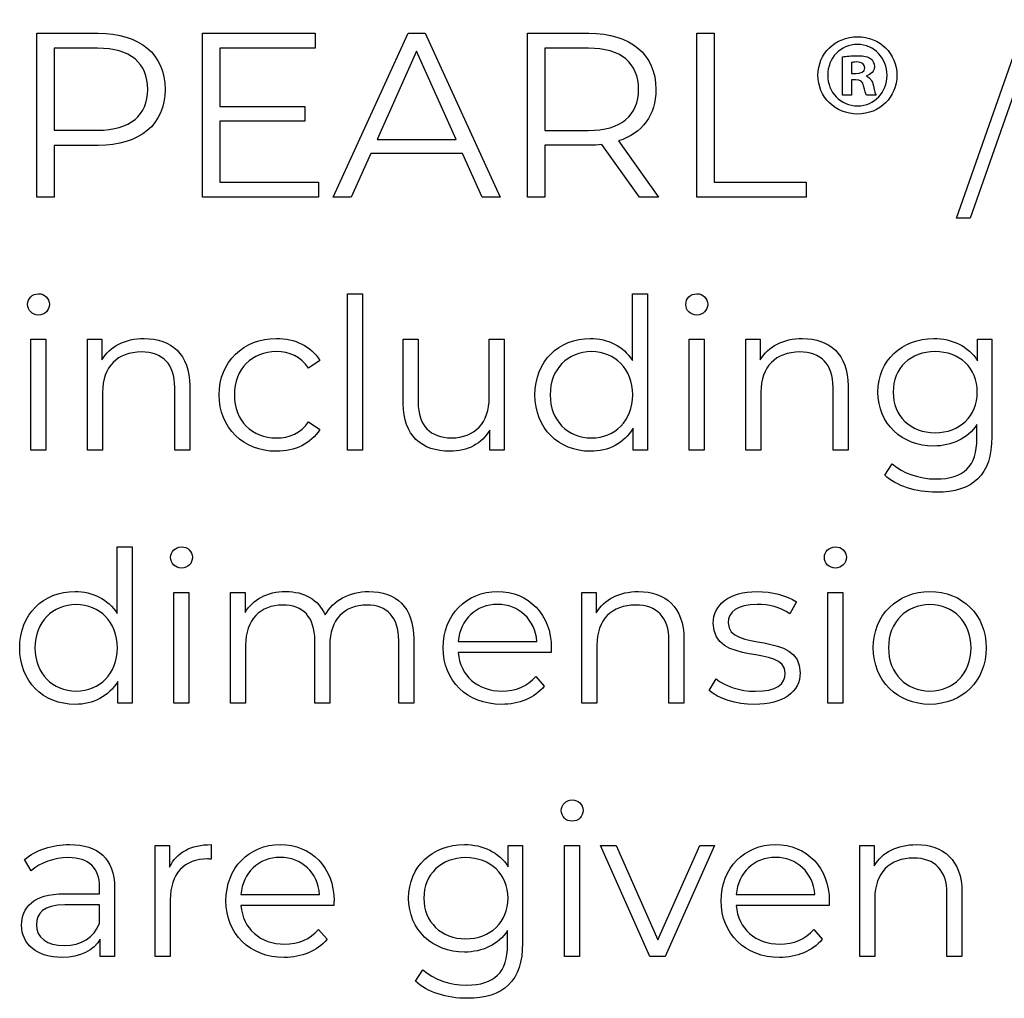
# Model space of a CAD drawing. Units: millimetres. Extents: x -300 to 879, y 282 to 725.
# Drawn here: x 373 to 405, y 382 to 413 of the extents above; entities that cross this region are included whole.
import ezdxf

# ---------------------------------------------------------------- set-up
doc = ezdxf.new("R2010")
doc.units = ezdxf.units.MM
doc.header["$MEASUREMENT"] = 0
doc.layers.add('layer 1', color=7, linetype='Continuous')

msp = doc.modelspace()

# ---------------------------------------------------------------- linework, layer by layer
at = {"layer": 'layer 1'}
for points, knots in [([(403.097, 407.113), (403.097, 407.113), (403.535, 407.113), (403.535, 407.113), (403.535, 407.113), (403.535, 407.113), (405.763, 413.474), (405.763, 413.474), (405.763, 413.474), (405.763, 413.474), (405.325, 413.474), (405.325, 413.474), (405.325, 413.474), (405.325, 413.474), (403.097, 407.113), (403.097, 407.113)], [0, 0, 0, 0, 0.2, 0.2, 0.2, 0.2, 0.4, 0.4, 0.4, 0.4, 0.6, 0.6, 0.6, 0.6, 1, 1, 1, 1]), ([(375.62, 413.04), (375.62, 413.04), (373.655, 413.04), (373.655, 413.04), (373.655, 413.04), (373.655, 413.04), (373.655, 407.789), (373.655, 407.789), (373.655, 407.789), (373.655, 407.789), (374.21, 407.789), (374.21, 407.789), (374.21, 407.789), (374.21, 407.789), (374.21, 409.448), (374.21, 409.448), (374.21, 409.448), (374.21, 409.448), (375.62, 409.448), (375.62, 409.448), (375.62, 409.448), (376.955, 409.448), (377.765, 410.122), (377.765, 411.241), (377.765, 411.241), (377.765, 412.366), (376.955, 413.04), (375.62, 413.04)], [0, 0, 0, 0, 0.125, 0.125, 0.125, 0.125, 0.25, 0.25, 0.25, 0.25, 0.375, 0.375, 0.375, 0.375, 0.5, 0.5, 0.5, 0.5, 0.625, 0.625, 0.625, 0.625, 0.75, 0.75, 0.75, 0.75, 1, 1, 1, 1]), ([(379.521, 408.27), (379.521, 408.27), (379.521, 410.22), (379.521, 410.22), (379.521, 410.22), (379.521, 410.22), (382.237, 410.22), (382.237, 410.22), (382.237, 410.22), (382.237, 410.22), (382.237, 410.692), (382.237, 410.692), (382.237, 410.692), (382.237, 410.692), (379.521, 410.692), (379.521, 410.692), (379.521, 410.692), (379.521, 410.692), (379.521, 412.561), (379.521, 412.561), (379.521, 412.561), (379.521, 412.561), (382.569, 412.561), (382.569, 412.561), (382.569, 412.561), (382.569, 412.561), (382.569, 413.04), (382.569, 413.04), (382.569, 413.04), (382.569, 413.04), (378.966, 413.04), (378.966, 413.04), (378.966, 413.04), (378.966, 413.04), (378.966, 407.789), (378.966, 407.789), (378.966, 407.789), (378.966, 407.789), (382.68, 407.789), (382.68, 407.789), (382.68, 407.789), (382.68, 407.789), (382.68, 408.27), (382.68, 408.27), (382.68, 408.27), (382.68, 408.27), (379.521, 408.27), (379.521, 408.27)], [0, 0, 0, 0, 0.076923, 0.076923, 0.076923, 0.076923, 0.153846, 0.153846, 0.153846, 0.153846, 0.230769, 0.230769, 0.230769, 0.230769, 0.307692, 0.307692, 0.307692, 0.307692, 0.384615, 0.384615, 0.384615, 0.384615, 0.461538, 0.461538, 0.461538, 0.461538, 0.538462, 0.538462, 0.538462, 0.538462, 0.615385, 0.615385, 0.615385, 0.615385, 0.692308, 0.692308, 0.692308, 0.692308, 0.769231, 0.769231, 0.769231, 0.769231, 0.846154, 0.846154, 0.846154, 0.846154, 1, 1, 1, 1]), ([(387.909, 407.789), (387.909, 407.789), (388.494, 407.789), (388.494, 407.789), (388.494, 407.789), (388.494, 407.789), (386.093, 413.04), (386.093, 413.04), (386.093, 413.04), (386.093, 413.04), (385.546, 413.04), (385.546, 413.04), (385.546, 413.04), (385.546, 413.04), (383.145, 407.789), (383.145, 407.789), (383.145, 407.789), (383.145, 407.789), (383.724, 407.789), (383.724, 407.789), (383.724, 407.789), (383.724, 407.789), (384.353, 409.193), (384.353, 409.193), (384.353, 409.193), (384.353, 409.193), (387.28, 409.193), (387.28, 409.193), (387.28, 409.193), (387.28, 409.193), (387.909, 407.789), (387.909, 407.789)], [0, 0, 0, 0, 0.111111, 0.111111, 0.111111, 0.111111, 0.222222, 0.222222, 0.222222, 0.222222, 0.333333, 0.333333, 0.333333, 0.333333, 0.444444, 0.444444, 0.444444, 0.444444, 0.555556, 0.555556, 0.555556, 0.555556, 0.666667, 0.666667, 0.666667, 0.666667, 0.777778, 0.777778, 0.777778, 0.777778, 1, 1, 1, 1]), ([(393.558, 407.789), (393.558, 407.789), (392.275, 409.59), (392.275, 409.59), (392.275, 409.59), (393.041, 409.837), (393.475, 410.415), (393.475, 411.241), (393.475, 411.241), (393.475, 412.366), (392.664, 413.04), (391.329, 413.04), (391.329, 413.04), (391.329, 413.04), (389.364, 413.04), (389.364, 413.04), (389.364, 413.04), (389.364, 413.04), (389.364, 407.789), (389.364, 407.789), (389.364, 407.789), (389.364, 407.789), (389.919, 407.789), (389.919, 407.789), (389.919, 407.789), (389.919, 407.789), (389.919, 409.454), (389.919, 409.454), (389.919, 409.454), (389.919, 409.454), (391.329, 409.454), (391.329, 409.454), (391.329, 409.454), (391.48, 409.454), (391.616, 409.463), (391.75, 409.478), (391.75, 409.478), (391.75, 409.478), (392.949, 407.789), (392.949, 407.789), (392.949, 407.789), (392.949, 407.789), (393.558, 407.789), (393.558, 407.789)], [0, 0, 0, 0, 0.083333, 0.083333, 0.083333, 0.083333, 0.166667, 0.166667, 0.166667, 0.166667, 0.25, 0.25, 0.25, 0.25, 0.333333, 0.333333, 0.333333, 0.333333, 0.416667, 0.416667, 0.416667, 0.416667, 0.5, 0.5, 0.5, 0.5, 0.583333, 0.583333, 0.583333, 0.583333, 0.666667, 0.666667, 0.666667, 0.666667, 0.75, 0.75, 0.75, 0.75, 0.833333, 0.833333, 0.833333, 0.833333, 1, 1, 1, 1]), ([(394.789, 407.789), (394.789, 407.789), (398.285, 407.789), (398.285, 407.789), (398.285, 407.789), (398.285, 407.789), (398.285, 408.27), (398.285, 408.27), (398.285, 408.27), (398.285, 408.27), (395.344, 408.27), (395.344, 408.27), (395.344, 408.27), (395.344, 408.27), (395.344, 413.04), (395.344, 413.04), (395.344, 413.04), (395.344, 413.04), (394.789, 413.04), (394.789, 413.04), (394.789, 413.04), (394.789, 413.04), (394.789, 407.789), (394.789, 407.789)], [0, 0, 0, 0, 0.142857, 0.142857, 0.142857, 0.142857, 0.285714, 0.285714, 0.285714, 0.285714, 0.428571, 0.428571, 0.428571, 0.428571, 0.571429, 0.571429, 0.571429, 0.571429, 0.714286, 0.714286, 0.714286, 0.714286, 1, 1, 1, 1]), ([(399.929, 412.929), (399.223, 412.929), (398.662, 412.381), (398.662, 411.698), (398.662, 411.698), (398.662, 411), (399.223, 410.452), (399.929, 410.452), (399.929, 410.452), (400.642, 410.452), (401.19, 411), (401.19, 411.698), (401.19, 411.698), (401.19, 412.381), (400.642, 412.929), (399.929, 412.929)], [0, 0, 0, 0, 0.2, 0.2, 0.2, 0.2, 0.4, 0.4, 0.4, 0.4, 0.6, 0.6, 0.6, 0.6, 1, 1, 1, 1]), ([(399.929, 412.68), (400.476, 412.68), (400.874, 412.238), (400.874, 411.689), (400.874, 411.689), (400.874, 411.149), (400.476, 410.715), (399.936, 410.715), (399.936, 410.715), (399.381, 410.715), (398.977, 411.149), (398.977, 411.698), (398.977, 411.698), (398.977, 412.238), (399.381, 412.68), (399.929, 412.68)], [0, 0, 0, 0, 0.2, 0.2, 0.2, 0.2, 0.4, 0.4, 0.4, 0.4, 0.6, 0.6, 0.6, 0.6, 1, 1, 1, 1]), ([(375.605, 409.935), (375.605, 409.935), (374.21, 409.935), (374.21, 409.935), (374.21, 409.935), (374.21, 409.935), (374.21, 412.561), (374.21, 412.561), (374.21, 412.561), (374.21, 412.561), (375.605, 412.561), (375.605, 412.561), (375.605, 412.561), (376.655, 412.561), (377.21, 412.081), (377.21, 411.241), (377.21, 411.241), (377.21, 410.415), (376.655, 409.935), (375.605, 409.935)], [0, 0, 0, 0, 0.166667, 0.166667, 0.166667, 0.166667, 0.333333, 0.333333, 0.333333, 0.333333, 0.5, 0.5, 0.5, 0.5, 0.666667, 0.666667, 0.666667, 0.666667, 1, 1, 1, 1]), ([(384.555, 409.641), (384.555, 409.641), (385.816, 412.463), (385.816, 412.463), (385.816, 412.463), (385.816, 412.463), (387.078, 409.641), (387.078, 409.641), (387.078, 409.641), (387.078, 409.641), (384.555, 409.641), (384.555, 409.641)], [0, 0, 0, 0, 0.25, 0.25, 0.25, 0.25, 0.5, 0.5, 0.5, 0.5, 1, 1, 1, 1]), ([(391.314, 409.926), (391.314, 409.926), (389.919, 409.926), (389.919, 409.926), (389.919, 409.926), (389.919, 409.926), (389.919, 412.561), (389.919, 412.561), (389.919, 412.561), (389.919, 412.561), (391.314, 412.561), (391.314, 412.561), (391.314, 412.561), (392.365, 412.561), (392.92, 412.081), (392.92, 411.241), (392.92, 411.241), (392.92, 410.415), (392.365, 409.926), (391.314, 409.926)], [0, 0, 0, 0, 0.166667, 0.166667, 0.166667, 0.166667, 0.333333, 0.333333, 0.333333, 0.333333, 0.5, 0.5, 0.5, 0.5, 0.666667, 0.666667, 0.666667, 0.666667, 1, 1, 1, 1]), ([(399.734, 411.547), (399.734, 411.547), (399.87, 411.547), (399.87, 411.547), (399.87, 411.547), (400.027, 411.547), (400.102, 411.487), (400.125, 411.353), (400.125, 411.353), (400.161, 411.211), (400.184, 411.098), (400.221, 411.053), (400.221, 411.053), (400.221, 411.053), (400.529, 411.053), (400.529, 411.053), (400.529, 411.053), (400.499, 411.098), (400.476, 411.173), (400.44, 411.36), (400.44, 411.36), (400.401, 411.526), (400.333, 411.615), (400.214, 411.66), (400.214, 411.66), (400.214, 411.66), (400.214, 411.674), (400.214, 411.674), (400.214, 411.674), (400.363, 411.721), (400.469, 411.825), (400.469, 411.959), (400.469, 411.959), (400.469, 412.081), (400.416, 412.178), (400.348, 412.23), (400.348, 412.23), (400.259, 412.283), (400.155, 412.321), (399.921, 412.321), (399.921, 412.321), (399.719, 412.321), (399.561, 412.306), (399.449, 412.283), (399.449, 412.283), (399.449, 412.283), (399.449, 411.053), (399.449, 411.053), (399.449, 411.053), (399.449, 411.053), (399.734, 411.053), (399.734, 411.053), (399.734, 411.053), (399.734, 411.053), (399.734, 411.547), (399.734, 411.547)], [0, 0, 0, 0, 0.066667, 0.066667, 0.066667, 0.066667, 0.133333, 0.133333, 0.133333, 0.133333, 0.2, 0.2, 0.2, 0.2, 0.266667, 0.266667, 0.266667, 0.266667, 0.333333, 0.333333, 0.333333, 0.333333, 0.4, 0.4, 0.4, 0.4, 0.466667, 0.466667, 0.466667, 0.466667, 0.533333, 0.533333, 0.533333, 0.533333, 0.6, 0.6, 0.6, 0.6, 0.666667, 0.666667, 0.666667, 0.666667, 0.733333, 0.733333, 0.733333, 0.733333, 0.8, 0.8, 0.8, 0.8, 0.866667, 0.866667, 0.866667, 0.866667, 1, 1, 1, 1]), ([(399.742, 412.102), (399.772, 412.11), (399.823, 412.119), (399.9, 412.119), (399.9, 412.119), (400.078, 412.119), (400.161, 412.042), (400.161, 411.93), (400.161, 411.93), (400.161, 411.802), (400.034, 411.751), (399.876, 411.751), (399.876, 411.751), (399.876, 411.751), (399.742, 411.751), (399.742, 411.751), (399.742, 411.751), (399.742, 411.751), (399.742, 412.102), (399.742, 412.102)], [0, 0, 0, 0, 0.166667, 0.166667, 0.166667, 0.166667, 0.333333, 0.333333, 0.333333, 0.333333, 0.5, 0.5, 0.5, 0.5, 0.666667, 0.666667, 0.666667, 0.666667, 1, 1, 1, 1]), ([(373.71, 404.014), (373.913, 404.014), (374.063, 404.169), (374.063, 404.366), (374.063, 404.366), (374.063, 404.548), (373.908, 404.697), (373.71, 404.697), (373.71, 404.697), (373.515, 404.697), (373.36, 404.54), (373.36, 404.358), (373.36, 404.358), (373.36, 404.169), (373.515, 404.014), (373.71, 404.014)], [0, 0, 0, 0, 0.2, 0.2, 0.2, 0.2, 0.4, 0.4, 0.4, 0.4, 0.6, 0.6, 0.6, 0.6, 1, 1, 1, 1]), ([(383.602, 399.686), (383.602, 399.686), (384.082, 399.686), (384.082, 399.686), (384.082, 399.686), (384.082, 399.686), (384.082, 404.697), (384.082, 404.697), (384.082, 404.697), (384.082, 404.697), (383.602, 404.697), (383.602, 404.697), (383.602, 404.697), (383.602, 404.697), (383.602, 399.686), (383.602, 399.686)], [0, 0, 0, 0, 0.2, 0.2, 0.2, 0.2, 0.4, 0.4, 0.4, 0.4, 0.6, 0.6, 0.6, 0.6, 1, 1, 1, 1]), ([(392.724, 404.697), (392.724, 404.697), (392.724, 402.563), (392.724, 402.563), (392.724, 402.563), (392.427, 403.022), (391.941, 403.265), (391.375, 403.265), (391.375, 403.265), (390.36, 403.265), (389.604, 402.536), (389.604, 401.462), (389.604, 401.462), (389.604, 400.389), (390.36, 399.652), (391.375, 399.652), (391.375, 399.652), (391.96, 399.652), (392.454, 399.908), (392.745, 400.389), (392.745, 400.389), (392.745, 400.389), (392.745, 399.686), (392.745, 399.686), (392.745, 399.686), (392.745, 399.686), (393.204, 399.686), (393.204, 399.686), (393.204, 399.686), (393.204, 399.686), (393.204, 404.697), (393.204, 404.697), (393.204, 404.697), (393.204, 404.697), (392.724, 404.697), (392.724, 404.697)], [0, 0, 0, 0, 0.1, 0.1, 0.1, 0.1, 0.2, 0.2, 0.2, 0.2, 0.3, 0.3, 0.3, 0.3, 0.4, 0.4, 0.4, 0.4, 0.5, 0.5, 0.5, 0.5, 0.6, 0.6, 0.6, 0.6, 0.7, 0.7, 0.7, 0.7, 0.8, 0.8, 0.8, 0.8, 1, 1, 1, 1]), ([(394.784, 404.014), (394.986, 404.014), (395.136, 404.169), (395.136, 404.366), (395.136, 404.366), (395.136, 404.548), (394.981, 404.697), (394.784, 404.697), (394.784, 404.697), (394.588, 404.697), (394.433, 404.54), (394.433, 404.358), (394.433, 404.358), (394.433, 404.169), (394.588, 404.014), (394.784, 404.014)], [0, 0, 0, 0, 0.2, 0.2, 0.2, 0.2, 0.4, 0.4, 0.4, 0.4, 0.6, 0.6, 0.6, 0.6, 1, 1, 1, 1]), ([(373.467, 399.686), (373.467, 399.686), (373.948, 399.686), (373.948, 399.686), (373.948, 399.686), (373.948, 399.686), (373.948, 403.239), (373.948, 403.239), (373.948, 403.239), (373.948, 403.239), (373.467, 403.239), (373.467, 403.239), (373.467, 403.239), (373.467, 403.239), (373.467, 399.686), (373.467, 399.686)], [0, 0, 0, 0, 0.2, 0.2, 0.2, 0.2, 0.4, 0.4, 0.4, 0.4, 0.6, 0.6, 0.6, 0.6, 1, 1, 1, 1]), ([(377.094, 403.265), (376.48, 403.265), (376, 403.015), (375.743, 402.582), (375.743, 402.582), (375.743, 402.582), (375.743, 403.239), (375.743, 403.239), (375.743, 403.239), (375.743, 403.239), (375.284, 403.239), (375.284, 403.239), (375.284, 403.239), (375.284, 403.239), (375.284, 399.686), (375.284, 399.686), (375.284, 399.686), (375.284, 399.686), (375.764, 399.686), (375.764, 399.686), (375.764, 399.686), (375.764, 399.686), (375.764, 401.551), (375.764, 401.551), (375.764, 401.551), (375.764, 402.36), (376.243, 402.833), (377.006, 402.833), (377.006, 402.833), (377.682, 402.833), (378.073, 402.448), (378.073, 401.698), (378.073, 401.698), (378.073, 401.698), (378.073, 399.686), (378.073, 399.686), (378.073, 399.686), (378.073, 399.686), (378.553, 399.686), (378.553, 399.686), (378.553, 399.686), (378.553, 399.686), (378.553, 401.746), (378.553, 401.746), (378.553, 401.746), (378.553, 402.766), (377.958, 403.265), (377.094, 403.265)], [0, 0, 0, 0, 0.076923, 0.076923, 0.076923, 0.076923, 0.153846, 0.153846, 0.153846, 0.153846, 0.230769, 0.230769, 0.230769, 0.230769, 0.307692, 0.307692, 0.307692, 0.307692, 0.384615, 0.384615, 0.384615, 0.384615, 0.461538, 0.461538, 0.461538, 0.461538, 0.538462, 0.538462, 0.538462, 0.538462, 0.615385, 0.615385, 0.615385, 0.615385, 0.692308, 0.692308, 0.692308, 0.692308, 0.769231, 0.769231, 0.769231, 0.769231, 0.846154, 0.846154, 0.846154, 0.846154, 1, 1, 1, 1]), ([(381.326, 399.652), (381.927, 399.652), (382.435, 399.895), (382.718, 400.354), (382.718, 400.354), (382.718, 400.354), (382.36, 400.597), (382.36, 400.597), (382.36, 400.597), (382.117, 400.239), (381.74, 400.079), (381.326, 400.079), (381.326, 400.079), (380.551, 400.079), (379.983, 400.624), (379.983, 401.462), (379.983, 401.462), (379.983, 402.293), (380.551, 402.846), (381.326, 402.846), (381.326, 402.846), (381.74, 402.846), (382.117, 402.678), (382.36, 402.32), (382.36, 402.32), (382.36, 402.32), (382.718, 402.563), (382.718, 402.563), (382.718, 402.563), (382.435, 403.028), (381.927, 403.265), (381.326, 403.265), (381.326, 403.265), (380.266, 403.265), (379.497, 402.523), (379.497, 401.462), (379.497, 401.462), (379.497, 400.402), (380.266, 399.652), (381.326, 399.652)], [0, 0, 0, 0, 0.090909, 0.090909, 0.090909, 0.090909, 0.181818, 0.181818, 0.181818, 0.181818, 0.272727, 0.272727, 0.272727, 0.272727, 0.363636, 0.363636, 0.363636, 0.363636, 0.454545, 0.454545, 0.454545, 0.454545, 0.545455, 0.545455, 0.545455, 0.545455, 0.636364, 0.636364, 0.636364, 0.636364, 0.727273, 0.727273, 0.727273, 0.727273, 0.818182, 0.818182, 0.818182, 0.818182, 1, 1, 1, 1]), ([(388.14, 403.239), (388.14, 403.239), (388.14, 401.374), (388.14, 401.374), (388.14, 401.374), (388.14, 400.565), (387.675, 400.084), (386.93, 400.084), (386.93, 400.084), (386.257, 400.084), (385.864, 400.469), (385.864, 401.225), (385.864, 401.225), (385.864, 401.225), (385.864, 403.239), (385.864, 403.239), (385.864, 403.239), (385.864, 403.239), (385.386, 403.239), (385.386, 403.239), (385.386, 403.239), (385.386, 403.239), (385.386, 401.179), (385.386, 401.179), (385.386, 401.179), (385.386, 400.159), (385.979, 399.652), (386.884, 399.652), (386.884, 399.652), (387.451, 399.652), (387.91, 399.903), (388.161, 400.335), (388.161, 400.335), (388.161, 400.335), (388.161, 399.686), (388.161, 399.686), (388.161, 399.686), (388.161, 399.686), (388.618, 399.686), (388.618, 399.686), (388.618, 399.686), (388.618, 399.686), (388.618, 403.239), (388.618, 403.239), (388.618, 403.239), (388.618, 403.239), (388.14, 403.239), (388.14, 403.239)], [0, 0, 0, 0, 0.076923, 0.076923, 0.076923, 0.076923, 0.153846, 0.153846, 0.153846, 0.153846, 0.230769, 0.230769, 0.230769, 0.230769, 0.307692, 0.307692, 0.307692, 0.307692, 0.384615, 0.384615, 0.384615, 0.384615, 0.461538, 0.461538, 0.461538, 0.461538, 0.538462, 0.538462, 0.538462, 0.538462, 0.615385, 0.615385, 0.615385, 0.615385, 0.692308, 0.692308, 0.692308, 0.692308, 0.769231, 0.769231, 0.769231, 0.769231, 0.846154, 0.846154, 0.846154, 0.846154, 1, 1, 1, 1]), ([(394.54, 399.686), (394.54, 399.686), (395.021, 399.686), (395.021, 399.686), (395.021, 399.686), (395.021, 399.686), (395.021, 403.239), (395.021, 403.239), (395.021, 403.239), (395.021, 403.239), (394.54, 403.239), (394.54, 403.239), (394.54, 403.239), (394.54, 403.239), (394.54, 399.686), (394.54, 399.686)], [0, 0, 0, 0, 0.2, 0.2, 0.2, 0.2, 0.4, 0.4, 0.4, 0.4, 0.6, 0.6, 0.6, 0.6, 1, 1, 1, 1]), ([(398.168, 403.265), (397.553, 403.265), (397.073, 403.015), (396.816, 402.582), (396.816, 402.582), (396.816, 402.582), (396.816, 403.239), (396.816, 403.239), (396.816, 403.239), (396.816, 403.239), (396.357, 403.239), (396.357, 403.239), (396.357, 403.239), (396.357, 403.239), (396.357, 399.686), (396.357, 399.686), (396.357, 399.686), (396.357, 399.686), (396.837, 399.686), (396.837, 399.686), (396.837, 399.686), (396.837, 399.686), (396.837, 401.551), (396.837, 401.551), (396.837, 401.551), (396.837, 402.36), (397.316, 402.833), (398.079, 402.833), (398.079, 402.833), (398.755, 402.833), (399.146, 402.448), (399.146, 401.698), (399.146, 401.698), (399.146, 401.698), (399.146, 399.686), (399.146, 399.686), (399.146, 399.686), (399.146, 399.686), (399.626, 399.686), (399.626, 399.686), (399.626, 399.686), (399.626, 399.686), (399.626, 401.746), (399.626, 401.746), (399.626, 401.746), (399.626, 402.766), (399.031, 403.265), (398.168, 403.265)], [0, 0, 0, 0, 0.076923, 0.076923, 0.076923, 0.076923, 0.153846, 0.153846, 0.153846, 0.153846, 0.230769, 0.230769, 0.230769, 0.230769, 0.307692, 0.307692, 0.307692, 0.307692, 0.384615, 0.384615, 0.384615, 0.384615, 0.461538, 0.461538, 0.461538, 0.461538, 0.538462, 0.538462, 0.538462, 0.538462, 0.615385, 0.615385, 0.615385, 0.615385, 0.692308, 0.692308, 0.692308, 0.692308, 0.769231, 0.769231, 0.769231, 0.769231, 0.846154, 0.846154, 0.846154, 0.846154, 1, 1, 1, 1]), ([(403.771, 403.239), (403.771, 403.239), (403.771, 402.555), (403.771, 402.555), (403.771, 402.555), (403.474, 403.022), (402.961, 403.265), (402.368, 403.265), (402.368, 403.265), (401.353, 403.265), (400.584, 402.569), (400.584, 401.551), (400.584, 401.551), (400.584, 400.53), (401.353, 399.822), (402.368, 399.822), (402.368, 399.822), (402.948, 399.822), (403.455, 400.058), (403.752, 400.509), (403.752, 400.509), (403.752, 400.509), (403.752, 400.058), (403.752, 400.058), (403.752, 400.058), (403.752, 399.179), (403.34, 398.768), (402.441, 398.768), (402.441, 398.768), (401.895, 398.768), (401.382, 398.949), (401.043, 399.254), (401.043, 399.254), (401.043, 399.254), (400.8, 398.89), (400.8, 398.89), (400.8, 398.89), (401.171, 398.538), (401.807, 398.343), (402.454, 398.343), (402.454, 398.343), (403.629, 398.343), (404.23, 398.896), (404.23, 400.119), (404.23, 400.119), (404.23, 400.119), (404.23, 403.239), (404.23, 403.239), (404.23, 403.239), (404.23, 403.239), (403.771, 403.239), (403.771, 403.239)], [0, 0, 0, 0, 0.071429, 0.071429, 0.071429, 0.071429, 0.142857, 0.142857, 0.142857, 0.142857, 0.214286, 0.214286, 0.214286, 0.214286, 0.285714, 0.285714, 0.285714, 0.285714, 0.357143, 0.357143, 0.357143, 0.357143, 0.428571, 0.428571, 0.428571, 0.428571, 0.5, 0.5, 0.5, 0.5, 0.571429, 0.571429, 0.571429, 0.571429, 0.642857, 0.642857, 0.642857, 0.642857, 0.714286, 0.714286, 0.714286, 0.714286, 0.785714, 0.785714, 0.785714, 0.785714, 0.857143, 0.857143, 0.857143, 0.857143, 1, 1, 1, 1]), ([(391.415, 400.079), (390.659, 400.079), (390.09, 400.632), (390.09, 401.462), (390.09, 401.462), (390.09, 402.293), (390.659, 402.846), (391.415, 402.846), (391.415, 402.846), (392.163, 402.846), (392.732, 402.293), (392.732, 401.462), (392.732, 401.462), (392.732, 400.632), (392.163, 400.079), (391.415, 400.079)], [0, 0, 0, 0, 0.2, 0.2, 0.2, 0.2, 0.4, 0.4, 0.4, 0.4, 0.6, 0.6, 0.6, 0.6, 1, 1, 1, 1]), ([(402.414, 400.247), (401.631, 400.247), (401.07, 400.781), (401.07, 401.551), (401.07, 401.551), (401.07, 402.32), (401.631, 402.846), (402.414, 402.846), (402.414, 402.846), (403.198, 402.846), (403.765, 402.32), (403.765, 401.551), (403.765, 401.551), (403.765, 400.781), (403.198, 400.247), (402.414, 400.247)], [0, 0, 0, 0, 0.2, 0.2, 0.2, 0.2, 0.4, 0.4, 0.4, 0.4, 0.6, 0.6, 0.6, 0.6, 1, 1, 1, 1]), ([(376.229, 396.594), (376.229, 396.594), (376.229, 394.46), (376.229, 394.46), (376.229, 394.46), (375.933, 394.92), (375.446, 395.163), (374.88, 395.163), (374.88, 395.163), (373.865, 395.163), (373.109, 394.433), (373.109, 393.36), (373.109, 393.36), (373.109, 392.286), (373.865, 391.549), (374.88, 391.549), (374.88, 391.549), (375.466, 391.549), (375.959, 391.806), (376.25, 392.286), (376.25, 392.286), (376.25, 392.286), (376.25, 391.584), (376.25, 391.584), (376.25, 391.584), (376.25, 391.584), (376.71, 391.584), (376.71, 391.584), (376.71, 391.584), (376.71, 391.584), (376.71, 396.594), (376.71, 396.594), (376.71, 396.594), (376.71, 396.594), (376.229, 396.594), (376.229, 396.594)], [0, 0, 0, 0, 0.1, 0.1, 0.1, 0.1, 0.2, 0.2, 0.2, 0.2, 0.3, 0.3, 0.3, 0.3, 0.4, 0.4, 0.4, 0.4, 0.5, 0.5, 0.5, 0.5, 0.6, 0.6, 0.6, 0.6, 0.7, 0.7, 0.7, 0.7, 0.8, 0.8, 0.8, 0.8, 1, 1, 1, 1]), ([(378.289, 395.911), (378.492, 395.911), (378.641, 396.066), (378.641, 396.263), (378.641, 396.263), (378.641, 396.445), (378.486, 396.594), (378.289, 396.594), (378.289, 396.594), (378.094, 396.594), (377.939, 396.437), (377.939, 396.256), (377.939, 396.256), (377.939, 396.066), (378.094, 395.911), (378.289, 395.911)], [0, 0, 0, 0, 0.2, 0.2, 0.2, 0.2, 0.4, 0.4, 0.4, 0.4, 0.6, 0.6, 0.6, 0.6, 1, 1, 1, 1]), ([(399.221, 395.911), (399.424, 395.911), (399.573, 396.066), (399.573, 396.263), (399.573, 396.263), (399.573, 396.445), (399.418, 396.594), (399.221, 396.594), (399.221, 396.594), (399.025, 396.594), (398.87, 396.437), (398.87, 396.256), (398.87, 396.256), (398.87, 396.066), (399.025, 395.911), (399.221, 395.911)], [0, 0, 0, 0, 0.2, 0.2, 0.2, 0.2, 0.4, 0.4, 0.4, 0.4, 0.6, 0.6, 0.6, 0.6, 1, 1, 1, 1]), ([(378.046, 391.584), (378.046, 391.584), (378.526, 391.584), (378.526, 391.584), (378.526, 391.584), (378.526, 391.584), (378.526, 395.136), (378.526, 395.136), (378.526, 395.136), (378.526, 395.136), (378.046, 395.136), (378.046, 395.136), (378.046, 395.136), (378.046, 395.136), (378.046, 391.584), (378.046, 391.584)], [0, 0, 0, 0, 0.2, 0.2, 0.2, 0.2, 0.4, 0.4, 0.4, 0.4, 0.6, 0.6, 0.6, 0.6, 1, 1, 1, 1]), ([(384.291, 395.163), (383.65, 395.163), (383.145, 394.872), (382.888, 394.412), (382.888, 394.412), (382.672, 394.912), (382.213, 395.163), (381.625, 395.163), (381.625, 395.163), (381.032, 395.163), (380.572, 394.912), (380.322, 394.487), (380.322, 394.487), (380.322, 394.487), (380.322, 395.136), (380.322, 395.136), (380.322, 395.136), (380.322, 395.136), (379.862, 395.136), (379.862, 395.136), (379.862, 395.136), (379.862, 395.136), (379.862, 391.584), (379.862, 391.584), (379.862, 391.584), (379.862, 391.584), (380.343, 391.584), (380.343, 391.584), (380.343, 391.584), (380.343, 391.584), (380.343, 393.448), (380.343, 393.448), (380.343, 393.448), (380.343, 394.257), (380.808, 394.73), (381.531, 394.73), (381.531, 394.73), (382.178, 394.73), (382.557, 394.345), (382.557, 393.595), (382.557, 393.595), (382.557, 393.595), (382.557, 391.584), (382.557, 391.584), (382.557, 391.584), (382.557, 391.584), (383.036, 391.584), (383.036, 391.584), (383.036, 391.584), (383.036, 391.584), (383.036, 393.448), (383.036, 393.448), (383.036, 393.448), (383.036, 394.257), (383.495, 394.73), (384.224, 394.73), (384.224, 394.73), (384.865, 394.73), (385.244, 394.345), (385.244, 393.595), (385.244, 393.595), (385.244, 393.595), (385.244, 391.584), (385.244, 391.584), (385.244, 391.584), (385.244, 391.584), (385.723, 391.584), (385.723, 391.584), (385.723, 391.584), (385.723, 391.584), (385.723, 393.643), (385.723, 393.643), (385.723, 393.643), (385.723, 394.663), (385.156, 395.163), (384.291, 395.163)], [0, 0, 0, 0, 0.05, 0.05, 0.05, 0.05, 0.1, 0.1, 0.1, 0.1, 0.15, 0.15, 0.15, 0.15, 0.2, 0.2, 0.2, 0.2, 0.25, 0.25, 0.25, 0.25, 0.3, 0.3, 0.3, 0.3, 0.35, 0.35, 0.35, 0.35, 0.4, 0.4, 0.4, 0.4, 0.45, 0.45, 0.45, 0.45, 0.5, 0.5, 0.5, 0.5, 0.55, 0.55, 0.55, 0.55, 0.6, 0.6, 0.6, 0.6, 0.65, 0.65, 0.65, 0.65, 0.7, 0.7, 0.7, 0.7, 0.75, 0.75, 0.75, 0.75, 0.8, 0.8, 0.8, 0.8, 0.85, 0.85, 0.85, 0.85, 0.9, 0.9, 0.9, 0.9, 1, 1, 1, 1]), ([(390.127, 393.36), (390.127, 394.426), (389.404, 395.163), (388.404, 395.163), (388.404, 395.163), (387.405, 395.163), (386.668, 394.412), (386.668, 393.36), (386.668, 393.36), (386.668, 392.305), (387.424, 391.549), (388.533, 391.549), (388.533, 391.549), (389.094, 391.549), (389.585, 391.752), (389.903, 392.131), (389.903, 392.131), (389.903, 392.131), (389.633, 392.441), (389.633, 392.441), (389.633, 392.441), (389.363, 392.131), (388.979, 391.976), (388.546, 391.976), (388.546, 391.976), (387.769, 391.976), (387.202, 392.468), (387.149, 393.21), (387.149, 393.21), (387.149, 393.21), (390.119, 393.21), (390.119, 393.21), (390.119, 393.21), (390.119, 393.264), (390.127, 393.32), (390.127, 393.36)], [0, 0, 0, 0, 0.1, 0.1, 0.1, 0.1, 0.2, 0.2, 0.2, 0.2, 0.3, 0.3, 0.3, 0.3, 0.4, 0.4, 0.4, 0.4, 0.5, 0.5, 0.5, 0.5, 0.6, 0.6, 0.6, 0.6, 0.7, 0.7, 0.7, 0.7, 0.8, 0.8, 0.8, 0.8, 1, 1, 1, 1]), ([(392.916, 395.163), (392.301, 395.163), (391.821, 394.912), (391.565, 394.479), (391.565, 394.479), (391.565, 394.479), (391.565, 395.136), (391.565, 395.136), (391.565, 395.136), (391.565, 395.136), (391.105, 395.136), (391.105, 395.136), (391.105, 395.136), (391.105, 395.136), (391.105, 391.584), (391.105, 391.584), (391.105, 391.584), (391.105, 391.584), (391.586, 391.584), (391.586, 391.584), (391.586, 391.584), (391.586, 391.584), (391.586, 393.448), (391.586, 393.448), (391.586, 393.448), (391.586, 394.257), (392.064, 394.73), (392.828, 394.73), (392.828, 394.73), (393.503, 394.73), (393.894, 394.345), (393.894, 393.595), (393.894, 393.595), (393.894, 393.595), (393.894, 391.584), (393.894, 391.584), (393.894, 391.584), (393.894, 391.584), (394.374, 391.584), (394.374, 391.584), (394.374, 391.584), (394.374, 391.584), (394.374, 393.643), (394.374, 393.643), (394.374, 393.643), (394.374, 394.663), (393.779, 395.163), (392.916, 395.163)], [0, 0, 0, 0, 0.076923, 0.076923, 0.076923, 0.076923, 0.153846, 0.153846, 0.153846, 0.153846, 0.230769, 0.230769, 0.230769, 0.230769, 0.307692, 0.307692, 0.307692, 0.307692, 0.384615, 0.384615, 0.384615, 0.384615, 0.461538, 0.461538, 0.461538, 0.461538, 0.538462, 0.538462, 0.538462, 0.538462, 0.615385, 0.615385, 0.615385, 0.615385, 0.692308, 0.692308, 0.692308, 0.692308, 0.769231, 0.769231, 0.769231, 0.769231, 0.846154, 0.846154, 0.846154, 0.846154, 1, 1, 1, 1]), ([(396.629, 391.549), (397.554, 391.549), (398.093, 391.949), (398.093, 392.563), (398.093, 392.563), (398.093, 393.926), (395.791, 393.205), (395.791, 394.164), (395.791, 394.164), (395.791, 394.5), (396.074, 394.751), (396.717, 394.751), (396.717, 394.751), (397.081, 394.751), (397.452, 394.663), (397.762, 394.447), (397.762, 394.447), (397.762, 394.447), (397.973, 394.832), (397.973, 394.832), (397.973, 394.832), (397.674, 395.035), (397.175, 395.163), (396.717, 395.163), (396.717, 395.163), (395.812, 395.163), (395.312, 394.73), (395.312, 394.15), (395.312, 394.15), (395.312, 392.745), (397.615, 393.475), (397.615, 392.548), (397.615, 392.548), (397.615, 392.198), (397.337, 391.968), (396.662, 391.968), (396.662, 391.968), (396.162, 391.968), (395.684, 392.144), (395.4, 392.366), (395.4, 392.366), (395.4, 392.366), (395.184, 391.989), (395.184, 391.989), (395.184, 391.989), (395.473, 391.739), (396.041, 391.549), (396.629, 391.549)], [0, 0, 0, 0, 0.076923, 0.076923, 0.076923, 0.076923, 0.153846, 0.153846, 0.153846, 0.153846, 0.230769, 0.230769, 0.230769, 0.230769, 0.307692, 0.307692, 0.307692, 0.307692, 0.384615, 0.384615, 0.384615, 0.384615, 0.461538, 0.461538, 0.461538, 0.461538, 0.538462, 0.538462, 0.538462, 0.538462, 0.615385, 0.615385, 0.615385, 0.615385, 0.692308, 0.692308, 0.692308, 0.692308, 0.769231, 0.769231, 0.769231, 0.769231, 0.846154, 0.846154, 0.846154, 0.846154, 1, 1, 1, 1]), ([(398.978, 391.584), (398.978, 391.584), (399.458, 391.584), (399.458, 391.584), (399.458, 391.584), (399.458, 391.584), (399.458, 395.136), (399.458, 395.136), (399.458, 395.136), (399.458, 395.136), (398.978, 395.136), (398.978, 395.136), (398.978, 395.136), (398.978, 395.136), (398.978, 391.584), (398.978, 391.584)], [0, 0, 0, 0, 0.2, 0.2, 0.2, 0.2, 0.4, 0.4, 0.4, 0.4, 0.6, 0.6, 0.6, 0.6, 1, 1, 1, 1]), ([(402.247, 391.549), (403.286, 391.549), (404.05, 392.305), (404.05, 393.36), (404.05, 393.36), (404.05, 394.412), (403.286, 395.163), (402.247, 395.163), (402.247, 395.163), (401.206, 395.163), (400.436, 394.412), (400.436, 393.36), (400.436, 393.36), (400.436, 392.305), (401.206, 391.549), (402.247, 391.549)], [0, 0, 0, 0, 0.2, 0.2, 0.2, 0.2, 0.4, 0.4, 0.4, 0.4, 0.6, 0.6, 0.6, 0.6, 1, 1, 1, 1]), ([(374.92, 391.976), (374.164, 391.976), (373.596, 392.529), (373.596, 393.36), (373.596, 393.36), (373.596, 394.19), (374.164, 394.744), (374.92, 394.744), (374.92, 394.744), (375.669, 394.744), (376.237, 394.19), (376.237, 393.36), (376.237, 393.36), (376.237, 392.529), (375.669, 391.976), (374.92, 391.976)], [0, 0, 0, 0, 0.2, 0.2, 0.2, 0.2, 0.4, 0.4, 0.4, 0.4, 0.6, 0.6, 0.6, 0.6, 1, 1, 1, 1]), ([(388.404, 394.751), (389.099, 394.751), (389.606, 394.265), (389.668, 393.568), (389.668, 393.568), (389.668, 393.568), (387.149, 393.568), (387.149, 393.568), (387.149, 393.568), (387.21, 394.265), (387.715, 394.751), (388.404, 394.751)], [0, 0, 0, 0, 0.25, 0.25, 0.25, 0.25, 0.5, 0.5, 0.5, 0.5, 1, 1, 1, 1]), ([(402.247, 391.976), (401.491, 391.976), (400.922, 392.529), (400.922, 393.36), (400.922, 393.36), (400.922, 394.19), (401.491, 394.744), (402.247, 394.744), (402.247, 394.744), (403.003, 394.744), (403.564, 394.19), (403.564, 393.36), (403.564, 393.36), (403.564, 392.529), (403.003, 391.976), (402.247, 391.976)], [0, 0, 0, 0, 0.2, 0.2, 0.2, 0.2, 0.4, 0.4, 0.4, 0.4, 0.6, 0.6, 0.6, 0.6, 1, 1, 1, 1]), ([(390.793, 387.808), (390.996, 387.808), (391.146, 387.963), (391.146, 388.161), (391.146, 388.161), (391.146, 388.342), (390.991, 388.492), (390.793, 388.492), (390.793, 388.492), (390.598, 388.492), (390.443, 388.335), (390.443, 388.153), (390.443, 388.153), (390.443, 387.963), (390.598, 387.808), (390.793, 387.808)], [0, 0, 0, 0, 0.2, 0.2, 0.2, 0.2, 0.4, 0.4, 0.4, 0.4, 0.6, 0.6, 0.6, 0.6, 1, 1, 1, 1]), ([(374.71, 387.06), (374.151, 387.06), (373.622, 386.884), (373.264, 386.58), (373.264, 386.58), (373.264, 386.58), (373.481, 386.222), (373.481, 386.222), (373.481, 386.222), (373.772, 386.478), (374.204, 386.641), (374.664, 386.641), (374.664, 386.641), (375.324, 386.641), (375.669, 386.31), (375.669, 385.703), (375.669, 385.703), (375.669, 385.703), (375.669, 385.487), (375.669, 385.487), (375.669, 385.487), (375.669, 385.487), (374.541, 385.487), (374.541, 385.487), (374.541, 385.487), (373.521, 385.487), (373.171, 385.027), (373.171, 384.48), (373.171, 384.48), (373.171, 383.865), (373.665, 383.446), (374.466, 383.446), (374.466, 383.446), (375.054, 383.446), (375.473, 383.67), (375.69, 384.034), (375.69, 384.034), (375.69, 384.034), (375.69, 383.481), (375.69, 383.481), (375.69, 383.481), (375.69, 383.481), (376.149, 383.481), (376.149, 383.481), (376.149, 383.481), (376.149, 383.481), (376.149, 385.682), (376.149, 385.682), (376.149, 385.682), (376.149, 386.601), (375.628, 387.06), (374.71, 387.06)], [0, 0, 0, 0, 0.071429, 0.071429, 0.071429, 0.071429, 0.142857, 0.142857, 0.142857, 0.142857, 0.214286, 0.214286, 0.214286, 0.214286, 0.285714, 0.285714, 0.285714, 0.285714, 0.357143, 0.357143, 0.357143, 0.357143, 0.428571, 0.428571, 0.428571, 0.428571, 0.5, 0.5, 0.5, 0.5, 0.571429, 0.571429, 0.571429, 0.571429, 0.642857, 0.642857, 0.642857, 0.642857, 0.714286, 0.714286, 0.714286, 0.714286, 0.785714, 0.785714, 0.785714, 0.785714, 0.857143, 0.857143, 0.857143, 0.857143, 1, 1, 1, 1]), ([(377.91, 386.337), (377.91, 386.337), (377.91, 387.033), (377.91, 387.033), (377.91, 387.033), (377.91, 387.033), (377.45, 387.033), (377.45, 387.033), (377.45, 387.033), (377.45, 387.033), (377.45, 383.481), (377.45, 383.481), (377.45, 383.481), (377.45, 383.481), (377.931, 383.481), (377.931, 383.481), (377.931, 383.481), (377.931, 383.481), (377.931, 385.29), (377.931, 385.29), (377.931, 385.29), (377.931, 386.128), (378.383, 386.601), (379.125, 386.601), (379.125, 386.601), (379.16, 386.601), (379.2, 386.593), (379.24, 386.593), (379.24, 386.593), (379.24, 386.593), (379.24, 387.06), (379.24, 387.06), (379.24, 387.06), (378.585, 387.06), (378.134, 386.809), (377.91, 386.337)], [0, 0, 0, 0, 0.1, 0.1, 0.1, 0.1, 0.2, 0.2, 0.2, 0.2, 0.3, 0.3, 0.3, 0.3, 0.4, 0.4, 0.4, 0.4, 0.5, 0.5, 0.5, 0.5, 0.6, 0.6, 0.6, 0.6, 0.7, 0.7, 0.7, 0.7, 0.8, 0.8, 0.8, 0.8, 1, 1, 1, 1]), ([(383.172, 385.257), (383.172, 386.323), (382.448, 387.06), (381.449, 387.06), (381.449, 387.06), (380.45, 387.06), (379.713, 386.31), (379.713, 385.257), (379.713, 385.257), (379.713, 384.202), (380.469, 383.446), (381.577, 383.446), (381.577, 383.446), (382.138, 383.446), (382.63, 383.649), (382.948, 384.028), (382.948, 384.028), (382.948, 384.028), (382.678, 384.338), (382.678, 384.338), (382.678, 384.338), (382.408, 384.028), (382.023, 383.873), (381.591, 383.873), (381.591, 383.873), (380.814, 383.873), (380.247, 384.365), (380.193, 385.108), (380.193, 385.108), (380.193, 385.108), (383.164, 385.108), (383.164, 385.108), (383.164, 385.108), (383.164, 385.161), (383.172, 385.217), (383.172, 385.257)], [0, 0, 0, 0, 0.1, 0.1, 0.1, 0.1, 0.2, 0.2, 0.2, 0.2, 0.3, 0.3, 0.3, 0.3, 0.4, 0.4, 0.4, 0.4, 0.5, 0.5, 0.5, 0.5, 0.6, 0.6, 0.6, 0.6, 0.7, 0.7, 0.7, 0.7, 0.8, 0.8, 0.8, 0.8, 1, 1, 1, 1]), ([(388.747, 387.033), (388.747, 387.033), (388.747, 386.35), (388.747, 386.35), (388.747, 386.35), (388.451, 386.817), (387.938, 387.06), (387.344, 387.06), (387.344, 387.06), (386.33, 387.06), (385.56, 386.363), (385.56, 385.345), (385.56, 385.345), (385.56, 384.325), (386.33, 383.617), (387.344, 383.617), (387.344, 383.617), (387.924, 383.617), (388.431, 383.852), (388.728, 384.304), (388.728, 384.304), (388.728, 384.304), (388.728, 383.852), (388.728, 383.852), (388.728, 383.852), (388.728, 382.974), (388.317, 382.562), (387.417, 382.562), (387.417, 382.562), (386.872, 382.562), (386.359, 382.744), (386.02, 383.048), (386.02, 383.048), (386.02, 383.048), (385.777, 382.685), (385.777, 382.685), (385.777, 382.685), (386.148, 382.332), (386.784, 382.137), (387.43, 382.137), (387.43, 382.137), (388.606, 382.137), (389.207, 382.69), (389.207, 383.913), (389.207, 383.913), (389.207, 383.913), (389.207, 387.033), (389.207, 387.033), (389.207, 387.033), (389.207, 387.033), (388.747, 387.033), (388.747, 387.033)], [0, 0, 0, 0, 0.071429, 0.071429, 0.071429, 0.071429, 0.142857, 0.142857, 0.142857, 0.142857, 0.214286, 0.214286, 0.214286, 0.214286, 0.285714, 0.285714, 0.285714, 0.285714, 0.357143, 0.357143, 0.357143, 0.357143, 0.428571, 0.428571, 0.428571, 0.428571, 0.5, 0.5, 0.5, 0.5, 0.571429, 0.571429, 0.571429, 0.571429, 0.642857, 0.642857, 0.642857, 0.642857, 0.714286, 0.714286, 0.714286, 0.714286, 0.785714, 0.785714, 0.785714, 0.785714, 0.857143, 0.857143, 0.857143, 0.857143, 1, 1, 1, 1]), ([(399.026, 385.257), (399.026, 386.323), (398.302, 387.06), (397.303, 387.06), (397.303, 387.06), (396.304, 387.06), (395.567, 386.31), (395.567, 385.257), (395.567, 385.257), (395.567, 384.202), (396.323, 383.446), (397.431, 383.446), (397.431, 383.446), (397.992, 383.446), (398.484, 383.649), (398.802, 384.028), (398.802, 384.028), (398.802, 384.028), (398.532, 384.338), (398.532, 384.338), (398.532, 384.338), (398.262, 384.028), (397.877, 383.873), (397.445, 383.873), (397.445, 383.873), (396.668, 383.873), (396.101, 384.365), (396.048, 385.108), (396.048, 385.108), (396.048, 385.108), (399.018, 385.108), (399.018, 385.108), (399.018, 385.108), (399.018, 385.161), (399.026, 385.217), (399.026, 385.257)], [0, 0, 0, 0, 0.1, 0.1, 0.1, 0.1, 0.2, 0.2, 0.2, 0.2, 0.3, 0.3, 0.3, 0.3, 0.4, 0.4, 0.4, 0.4, 0.5, 0.5, 0.5, 0.5, 0.6, 0.6, 0.6, 0.6, 0.7, 0.7, 0.7, 0.7, 0.8, 0.8, 0.8, 0.8, 1, 1, 1, 1]), ([(401.815, 387.06), (401.2, 387.06), (400.72, 386.809), (400.463, 386.377), (400.463, 386.377), (400.463, 386.377), (400.463, 387.033), (400.463, 387.033), (400.463, 387.033), (400.463, 387.033), (400.004, 387.033), (400.004, 387.033), (400.004, 387.033), (400.004, 387.033), (400.004, 383.481), (400.004, 383.481), (400.004, 383.481), (400.004, 383.481), (400.484, 383.481), (400.484, 383.481), (400.484, 383.481), (400.484, 383.481), (400.484, 385.345), (400.484, 385.345), (400.484, 385.345), (400.484, 386.155), (400.963, 386.627), (401.727, 386.627), (401.727, 386.627), (402.402, 386.627), (402.793, 386.243), (402.793, 385.492), (402.793, 385.492), (402.793, 385.492), (402.793, 383.481), (402.793, 383.481), (402.793, 383.481), (402.793, 383.481), (403.273, 383.481), (403.273, 383.481), (403.273, 383.481), (403.273, 383.481), (403.273, 385.54), (403.273, 385.54), (403.273, 385.54), (403.273, 386.56), (402.678, 387.06), (401.815, 387.06)], [0, 0, 0, 0, 0.076923, 0.076923, 0.076923, 0.076923, 0.153846, 0.153846, 0.153846, 0.153846, 0.230769, 0.230769, 0.230769, 0.230769, 0.307692, 0.307692, 0.307692, 0.307692, 0.384615, 0.384615, 0.384615, 0.384615, 0.461538, 0.461538, 0.461538, 0.461538, 0.538462, 0.538462, 0.538462, 0.538462, 0.615385, 0.615385, 0.615385, 0.615385, 0.692308, 0.692308, 0.692308, 0.692308, 0.769231, 0.769231, 0.769231, 0.769231, 0.846154, 0.846154, 0.846154, 0.846154, 1, 1, 1, 1]), ([(390.55, 383.481), (390.55, 383.481), (391.031, 383.481), (391.031, 383.481), (391.031, 383.481), (391.031, 383.481), (391.031, 387.033), (391.031, 387.033), (391.031, 387.033), (391.031, 387.033), (390.55, 387.033), (390.55, 387.033), (390.55, 387.033), (390.55, 387.033), (390.55, 383.481), (390.55, 383.481)], [0, 0, 0, 0, 0.2, 0.2, 0.2, 0.2, 0.4, 0.4, 0.4, 0.4, 0.6, 0.6, 0.6, 0.6, 1, 1, 1, 1]), ([(394.88, 387.033), (394.88, 387.033), (393.536, 384.007), (393.536, 384.007), (393.536, 384.007), (393.536, 384.007), (392.206, 387.033), (392.206, 387.033), (392.206, 387.033), (392.206, 387.033), (391.706, 387.033), (391.706, 387.033), (391.706, 387.033), (391.706, 387.033), (393.28, 383.481), (393.28, 383.481), (393.28, 383.481), (393.28, 383.481), (393.772, 383.481), (393.772, 383.481), (393.772, 383.481), (393.772, 383.481), (395.353, 387.033), (395.353, 387.033), (395.353, 387.033), (395.353, 387.033), (394.88, 387.033), (394.88, 387.033)], [0, 0, 0, 0, 0.125, 0.125, 0.125, 0.125, 0.25, 0.25, 0.25, 0.25, 0.375, 0.375, 0.375, 0.375, 0.5, 0.5, 0.5, 0.5, 0.625, 0.625, 0.625, 0.625, 0.75, 0.75, 0.75, 0.75, 1, 1, 1, 1]), ([(381.449, 386.648), (382.144, 386.648), (382.651, 386.162), (382.712, 385.466), (382.712, 385.466), (382.712, 385.466), (380.193, 385.466), (380.193, 385.466), (380.193, 385.466), (380.255, 386.162), (380.76, 386.648), (381.449, 386.648)], [0, 0, 0, 0, 0.25, 0.25, 0.25, 0.25, 0.5, 0.5, 0.5, 0.5, 1, 1, 1, 1]), ([(387.39, 384.042), (386.607, 384.042), (386.047, 384.576), (386.047, 385.345), (386.047, 385.345), (386.047, 386.114), (386.607, 386.641), (387.39, 386.641), (387.39, 386.641), (388.175, 386.641), (388.742, 386.114), (388.742, 385.345), (388.742, 385.345), (388.742, 384.576), (388.175, 384.042), (387.39, 384.042)], [0, 0, 0, 0, 0.2, 0.2, 0.2, 0.2, 0.4, 0.4, 0.4, 0.4, 0.6, 0.6, 0.6, 0.6, 1, 1, 1, 1]), ([(397.303, 386.648), (397.998, 386.648), (398.505, 386.162), (398.567, 385.466), (398.567, 385.466), (398.567, 385.466), (396.048, 385.466), (396.048, 385.466), (396.048, 385.466), (396.109, 386.162), (396.614, 386.648), (397.303, 386.648)], [0, 0, 0, 0, 0.25, 0.25, 0.25, 0.25, 0.5, 0.5, 0.5, 0.5, 1, 1, 1, 1]), ([(374.541, 383.825), (373.975, 383.825), (373.643, 384.082), (373.643, 384.493), (373.643, 384.493), (373.643, 384.859), (373.865, 385.129), (374.555, 385.129), (374.555, 385.129), (374.555, 385.129), (375.669, 385.129), (375.669, 385.129), (375.669, 385.129), (375.669, 385.129), (375.669, 384.547), (375.669, 384.547), (375.669, 384.547), (375.481, 384.082), (375.081, 383.825), (374.541, 383.825)], [0, 0, 0, 0, 0.166667, 0.166667, 0.166667, 0.166667, 0.333333, 0.333333, 0.333333, 0.333333, 0.5, 0.5, 0.5, 0.5, 0.666667, 0.666667, 0.666667, 0.666667, 1, 1, 1, 1])]:
    msp.add_open_spline(points, degree=3, knots=knots, dxfattribs=at)

doc.saveas('drawing.dxf')
